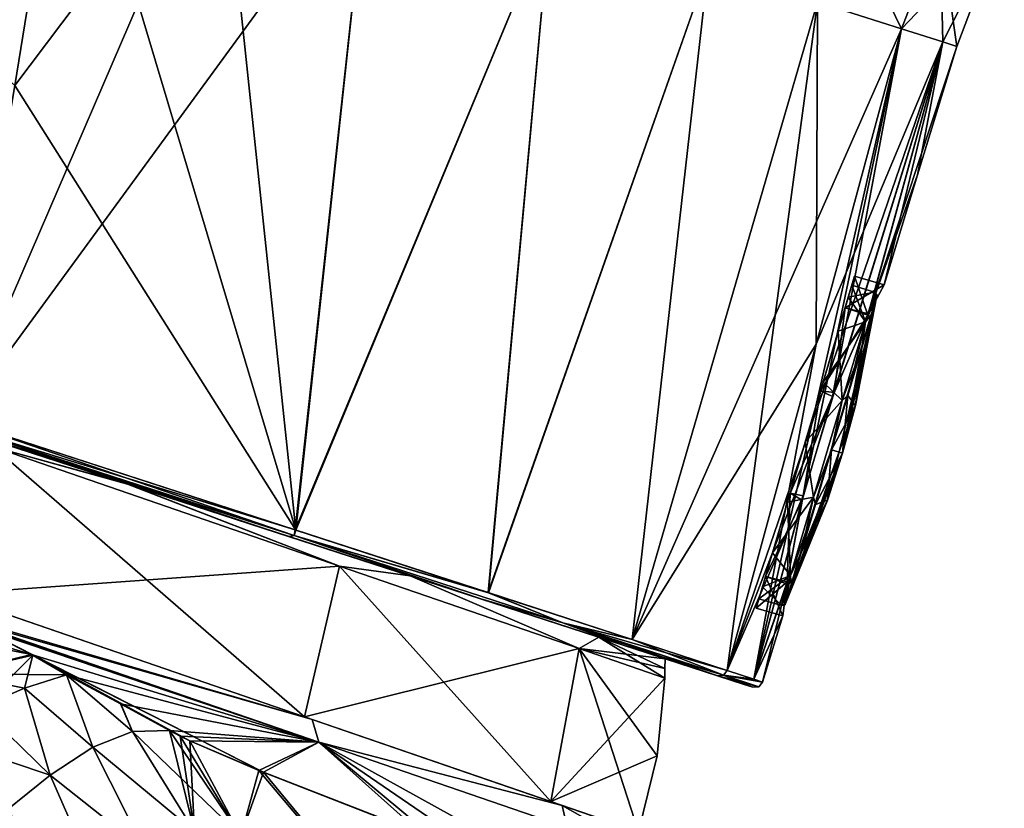
# Model space of a CAD drawing. Units: millimetres. Extents: x -26 to 133, y -1 to 140.
# Drawn here: x 44 to 69, y 100 to 120 of the extents above; entities that cross this region are included whole.
import ezdxf

# ---------------------------------------------------------------- set-up
doc = ezdxf.new("R2010")
doc.units = ezdxf.units.MM
doc.header["$LTSCALE"] = 65.185185
for name, color, linetype in [('100', 7, 'CONTINUOUS'), ('101', 7, 'CONTINUOUS'), ('102', 7, 'CONTINUOUS'), ('105', 7, 'CONTINUOUS'), ('11', 7, 'CONTINUOUS'), ('114', 7, 'CONTINUOUS'), ('12', 7, 'CONTINUOUS'), ('122', 7, 'CONTINUOUS'), ('127', 7, 'CONTINUOUS'), ('13', 7, 'CONTINUOUS'), ('14', 7, 'CONTINUOUS'), ('177', 7, 'CONTINUOUS'), ('178', 7, 'CONTINUOUS'), ('180', 7, 'CONTINUOUS'), ('181', 7, 'CONTINUOUS'), ('21', 7, 'CONTINUOUS'), ('22', 7, 'CONTINUOUS'), ('23', 7, 'CONTINUOUS'), ('25', 7, 'CONTINUOUS'), ('26', 7, 'CONTINUOUS'), ('40', 7, 'CONTINUOUS'), ('42', 7, 'CONTINUOUS'), ('43', 7, 'CONTINUOUS'), ('50', 7, 'CONTINUOUS'), ('51', 7, 'CONTINUOUS'), ('52', 7, 'CONTINUOUS'), ('53', 7, 'CONTINUOUS'), ('54', 7, 'CONTINUOUS'), ('77', 7, 'CONTINUOUS'), ('78', 7, 'CONTINUOUS'), ('79', 7, 'CONTINUOUS'), ('80', 7, 'CONTINUOUS'), ('81', 7, 'CONTINUOUS'), ('82', 7, 'CONTINUOUS'), ('83', 7, 'CONTINUOUS'), ('84', 7, 'CONTINUOUS'), ('85', 7, 'CONTINUOUS'), ('86', 7, 'CONTINUOUS'), ('87', 7, 'CONTINUOUS'), ('88', 7, 'CONTINUOUS'), ('89', 7, 'CONTINUOUS'), ('9', 7, 'CONTINUOUS'), ('99', 7, 'CONTINUOUS')]:
    doc.layers.add(name, color=color, linetype=linetype)

msp = doc.modelspace()

# ---------------------------------------------------------------- linework, layer by layer
at = {"layer": '100', "linetype": 'Continuous'}
for points in [[(42.068, 105.252, -24.129), (51.448, 102.022, -19.352), (41.975, 104.783, -24.395), (42.068, 105.252, -24.129)], [(41.975, 104.783, -24.395), (51.448, 102.022, -19.352), (42.279, 104.651, -24.332), (41.975, 104.783, -24.395)], [(42.279, 104.651, -24.332), (51.448, 102.022, -19.352), (51.625, 101.433, -19.433), (42.279, 104.651, -24.332)], [(51.448, 102.022, -19.352), (57.943, 99.786, -10.738), (51.625, 101.433, -19.433), (51.448, 102.022, -19.352)], [(51.625, 101.433, -19.433), (57.943, 99.786, -10.738), (58.073, 99.212, -10.761), (51.625, 101.433, -19.433)], [(57.943, 99.786, -10.738), (60.26, 98.988), (58.073, 99.212, -10.761), (57.943, 99.786, -10.738)]]:
    msp.add_3dface(points, dxfattribs=at)
at = {"layer": '101', "linetype": 'Continuous'}
for points in [[(42.279, 104.651, -24.332), (51.625, 101.433, -19.433), (42.525, 104.54, -24.281), (42.279, 104.651, -24.332)], [(42.279, 104.651, 24.332), (42.526, 104.539, 24.28), (51.625, 101.433, 19.433), (42.279, 104.651, 24.332)], [(42.525, 104.54, -24.281), (51.625, 101.433, -19.433), (42.772, 104.425, -24.227), (42.525, 104.54, -24.281)], [(42.526, 104.539, 24.28), (42.772, 104.425, 24.227), (51.625, 101.433, 19.433), (42.526, 104.539, 24.28)], [(42.772, 104.425, -24.227), (51.625, 101.433, -19.433), (44.158, 103.711, -23.91), (42.772, 104.425, -24.227)], [(44.193, 103.691, 23.902), (50.181, 100.651, 21.41), (42.772, 104.425, 24.227), (44.193, 103.691, 23.902)], [(42.772, 104.425, 24.227), (50.181, 100.651, 21.41), (51.625, 101.433, 19.433), (42.772, 104.425, 24.227)], [(44.158, 103.711, -23.91), (51.625, 101.433, -19.433), (45.068, 103.182, -23.688), (44.158, 103.711, -23.91)], [(48.269, 101.472, 22.527), (50.181, 100.651, 21.41), (44.193, 103.691, 23.902), (48.269, 101.472, 22.527)], [(46.479, 102.43, 23.234), (48.269, 101.472, 22.527), (44.193, 103.691, 23.902), (46.479, 102.43, 23.234)], [(45.068, 103.182, 23.688), (46.479, 102.43, 23.234), (44.193, 103.691, 23.902), (45.068, 103.182, 23.688)], [(45.068, 103.182, -23.688), (51.625, 101.433, -19.433), (46.471, 102.434, -23.236), (45.068, 103.182, -23.688)], [(46.471, 102.434, -23.236), (51.625, 101.433, -19.433), (47.745, 101.734, -22.764), (46.471, 102.434, -23.236)], [(48.022, 101.59, 22.645), (48.269, 101.472, 22.527), (46.479, 102.43, 23.234), (48.022, 101.59, 22.645)], [(47.745, 101.734, 22.764), (48.022, 101.59, 22.645), (46.479, 102.43, 23.234), (47.745, 101.734, 22.764)], [(47.745, 101.734, -22.764), (51.625, 101.433, -19.433), (48.022, 101.59, -22.645), (47.745, 101.734, -22.764)], [(48.022, 101.59, -22.645), (51.625, 101.433, -19.433), (48.269, 101.472, -22.527), (48.022, 101.59, -22.645)], [(48.269, 101.472, -22.527), (51.625, 101.433, -19.433), (50.065, 100.698, -21.488), (48.269, 101.472, -22.527)], [(50.065, 100.698, -21.488), (51.625, 101.433, -19.433), (54.296, 99.042, -17.862), (50.065, 100.698, -21.488)], [(50.181, 100.651, 21.41), (54.653, 98.914, 17.456), (51.625, 101.433, 19.433), (50.181, 100.651, 21.41)], [(51.625, 101.433, -19.433), (58.073, 99.212, -10.761), (54.296, 99.042, -17.862), (51.625, 101.433, -19.433)], [(55.949, 98.473, 15.787), (58.118, 97.842, 12.006), (51.625, 101.433, 19.433), (55.949, 98.473, 15.787)], [(51.625, 101.433, 19.433), (58.118, 97.842, 12.006), (58.073, 99.212, 10.761), (51.625, 101.433, 19.433)], [(54.653, 98.914, 17.456), (55.949, 98.473, 15.787), (51.625, 101.433, 19.433), (54.653, 98.914, 17.456)]]:
    msp.add_3dface(points, dxfattribs=at)
at = {"layer": '102', "linetype": 'Continuous'}
for points in [[(51.448, 102.022, 19.352), (42.068, 105.252, 24.129), (42.279, 104.651, 24.332), (51.448, 102.022, 19.352)], [(51.448, 102.022, 19.352), (42.279, 104.651, 24.332), (51.625, 101.433, 19.433), (51.448, 102.022, 19.352)], [(57.943, 99.786, 10.738), (51.448, 102.022, 19.352), (51.625, 101.433, 19.433), (57.943, 99.786, 10.738)], [(57.943, 99.786, 10.738), (51.625, 101.433, 19.433), (58.073, 99.212, 10.761), (57.943, 99.786, 10.738)], [(60.26, 98.988), (57.943, 99.786, 10.738), (60.371, 98.421), (60.26, 98.988)], [(60.371, 98.421), (57.943, 99.786, 10.738), (58.073, 99.212, 10.761), (60.371, 98.421)]]:
    msp.add_3dface(points, dxfattribs=at)
at = {"layer": '105', "linetype": 'Continuous'}
for points in [[(50.181, 100.651, 21.41), (48.269, 101.472, 22.527), (49.592, 98.999, 22.415), (50.181, 100.651, 21.41)], [(53.959, 96.082, 20.322), (50.181, 100.651, 21.41), (49.592, 98.999, 22.415), (53.959, 96.082, 20.322)], [(54.653, 98.914, 17.456), (50.181, 100.651, 21.41), (53.959, 96.082, 20.322), (54.653, 98.914, 17.456)]]:
    msp.add_3dface(points, dxfattribs=at)
at = {"layer": '11', "linetype": 'Continuous'}
for points in [[(45.077, 126.845, 22.821), (43.722, 118.503, 24.798), (51.022, 106.947, 22.378), (45.077, 126.845, 22.821)], [(49.058, 125.584, 22.261), (45.077, 126.845, 22.821), (51.022, 106.947, 22.378), (49.058, 125.584, 22.261)], [(52.901, 124.366, 21.047), (49.058, 125.584, 22.261), (51.022, 106.947, 22.378), (52.901, 124.366, 21.047)], [(57.631, 122.868, 18.473), (52.901, 124.366, 21.047), (51.022, 106.947, 22.378), (57.631, 122.868, 18.473)], [(56.032, 105.319, 18.24), (57.631, 122.868, 18.473), (51.022, 106.947, 22.378), (56.032, 105.319, 18.24)], [(61.736, 121.567, 14.915), (57.631, 122.868, 18.473), (56.032, 105.319, 18.24), (61.736, 121.567, 14.915)], [(59.762, 104.104, 13.111), (61.736, 121.567, 14.915), (56.032, 105.319, 18.24), (59.762, 104.104, 13.111)], [(64.58, 120.666, 11.263), (61.736, 121.567, 14.915), (59.762, 104.104, 13.111), (64.58, 120.666, 11.263)], [(62.231, 103.296, 6.992), (64.58, 120.666, 11.263), (59.762, 104.104, 13.111), (62.231, 103.296, 6.992)], [(64.538, 111.778, 7.175), (64.58, 120.666, 11.263), (62.231, 103.296, 6.992), (64.538, 111.778, 7.175)], [(66.762, 119.975, 7.133), (64.58, 120.666, 11.263), (64.538, 111.778, 7.175), (66.762, 119.975, 7.133)], [(43.722, 118.503, 24.798), (42.251, 109.795, 25.743), (51.022, 106.947, 22.378), (43.722, 118.503, 24.798)]]:
    msp.add_3dface(points, dxfattribs=at)
at = {"layer": '114', "linetype": 'Continuous'}
for points in [[(48.269, 101.472, -22.527), (50.065, 100.698, -21.488), (49.592, 98.999, -22.415), (48.269, 101.472, -22.527)], [(50.065, 100.698, -21.488), (53.962, 96.079, -20.321), (49.592, 98.999, -22.415), (50.065, 100.698, -21.488)], [(50.065, 100.698, -21.488), (54.296, 99.042, -17.862), (53.962, 96.079, -20.321), (50.065, 100.698, -21.488)]]:
    msp.add_3dface(points, dxfattribs=at)
at = {"layer": '12', "linetype": 'Continuous'}
for points in [[(66.762, 119.975, 7.133), (64.538, 111.778, 7.175), (62.918, 103.07, 3.519), (66.762, 119.975, 7.133)], [(64.181, 107.719, 4.252), (66.762, 119.975, 7.133), (62.918, 103.07, 3.519), (64.181, 107.719, 4.252)], [(64.97, 110.416, 4.297), (66.762, 119.975, 7.133), (64.181, 107.719, 4.252), (64.97, 110.416, 4.297)], [(67.836, 119.634, 3.645), (66.762, 119.975, 7.133), (64.97, 110.416, 4.297), (67.836, 119.634, 3.645)], [(65.882, 112.529, 2.671), (67.836, 119.634, 3.645), (64.97, 110.416, 4.297), (65.882, 112.529, 2.671)], [(66.304, 113.32), (67.836, 119.634, 3.645), (65.882, 112.529, 2.671), (66.304, 113.32)], [(67.177, 116.175), (67.836, 119.634, 3.645), (66.304, 113.32), (67.177, 116.175)], [(68.199, 119.519), (67.836, 119.634, 3.645), (67.177, 116.175), (68.199, 119.519)], [(64.538, 111.778, 7.175), (62.231, 103.296, 6.992), (62.918, 103.07, 3.519), (64.538, 111.778, 7.175)], [(63.782, 105.55, 2.609), (64.181, 107.719, 4.252), (62.918, 103.07, 3.519), (63.782, 105.55, 2.609)], [(63.147, 102.994), (63.782, 105.55, 2.609), (62.918, 103.07, 3.519), (63.147, 102.994)], [(63.672, 104.713), (63.782, 105.55, 2.609), (63.147, 102.994), (63.672, 104.713)]]:
    msp.add_3dface(points, dxfattribs=at)
at = {"layer": '122', "linetype": 'Continuous'}
for points in [[(44.193, 103.691, 23.902), (42.772, 104.425, 24.227), (42.104, 103.213, 24.361), (44.193, 103.691, 23.902)], [(44.193, 103.691, 23.902), (42.104, 103.213, 24.361), (42.821, 102.347, 24.255), (44.193, 103.691, 23.902)], [(44.193, 103.691, 23.902), (42.821, 102.347, 24.255), (43.976, 102.836, 23.995), (44.193, 103.691, 23.902)], [(45.068, 103.182, 23.688), (44.193, 103.691, 23.902), (43.976, 102.836, 23.995), (45.068, 103.182, 23.688)]]:
    msp.add_3dface(points, dxfattribs=at)
at = {"layer": '127', "linetype": 'Continuous'}
for points in [[(42.772, 104.425, -24.227), (44.158, 103.711, -23.91), (42.027, 104.357, -24.373), (42.772, 104.425, -24.227)], [(44.158, 103.711, -23.91), (41.27, 104.277, -24.503), (42.027, 104.357, -24.373), (44.158, 103.711, -23.91)], [(44.158, 103.711, -23.91), (42.104, 103.213, -24.361), (41.27, 104.277, -24.503), (44.158, 103.711, -23.91)], [(44.158, 103.711, -23.91), (45.068, 103.182, -23.688), (42.104, 103.213, -24.361), (44.158, 103.711, -23.91)], [(42.104, 103.213, -24.361), (45.068, 103.182, -23.688), (43.976, 102.836, -23.995), (42.104, 103.213, -24.361)], [(42.821, 102.347, -24.255), (42.104, 103.213, -24.361), (43.976, 102.836, -23.995), (42.821, 102.347, -24.255)]]:
    msp.add_3dface(points, dxfattribs=at)
at = {"layer": '13', "linetype": 'Continuous'}
msp.add_3dface([(64.58, 120.666, 11.263), (66.762, 119.975, 7.133), (67.76, 122.572, 7.161), (64.58, 120.666, 11.263)], dxfattribs=at)
at = {"layer": '14', "linetype": 'Continuous'}
for points in [[(66.762, 119.975, 7.133), (67.836, 119.634, 3.645), (69.43, 122.776), (66.762, 119.975, 7.133)], [(67.76, 122.572, 7.161), (66.762, 119.975, 7.133), (69.43, 122.776), (67.76, 122.572, 7.161)], [(67.836, 119.634, 3.645), (68.199, 119.519), (69.43, 122.776), (67.836, 119.634, 3.645)]]:
    msp.add_3dface(points, dxfattribs=at)
at = {"layer": '177', "linetype": 'Continuous'}
for points in [[(45.068, 103.182, 23.688), (43.976, 102.836, 23.995), (45.747, 101.305, 23.581), (45.068, 103.182, 23.688)], [(46.479, 102.43, 23.234), (45.068, 103.182, 23.688), (46.779, 101.71, 23.191), (46.479, 102.43, 23.234)], [(46.779, 101.71, 23.191), (45.068, 103.182, 23.688), (45.747, 101.305, 23.581), (46.779, 101.71, 23.191)], [(43.976, 102.836, 23.995), (42.821, 102.347, 24.255), (44.645, 100.58, 23.925), (43.976, 102.836, 23.995)], [(45.747, 101.305, 23.581), (43.976, 102.836, 23.995), (44.645, 100.58, 23.925), (45.747, 101.305, 23.581)], [(42.821, 102.347, 24.255), (41.411, 101.659, 24.498), (44.645, 100.58, 23.925), (42.821, 102.347, 24.255)], [(47.745, 101.734, 22.764), (46.479, 102.43, 23.234), (46.779, 101.71, 23.191), (47.745, 101.734, 22.764)], [(44.645, 100.58, 23.925), (41.411, 101.659, 24.498), (43.48, 99.642, 24.21), (44.645, 100.58, 23.925)]]:
    msp.add_3dface(points, dxfattribs=at)
at = {"layer": '178', "linetype": 'Continuous'}
for points in [[(46.779, 101.71, 23.191), (45.747, 101.305, 23.581), (48.389, 99.11, 22.964), (46.779, 101.71, 23.191)], [(49.592, 98.999, 22.415), (47.745, 101.734, 22.764), (46.779, 101.71, 23.191), (49.592, 98.999, 22.415)], [(49.592, 98.999, 22.415), (46.779, 101.71, 23.191), (48.389, 99.11, 22.964), (49.592, 98.999, 22.415)], [(48.022, 101.59, 22.645), (47.745, 101.734, 22.764), (49.592, 98.999, 22.415), (48.022, 101.59, 22.645)], [(48.269, 101.472, 22.527), (48.022, 101.59, 22.645), (49.592, 98.999, 22.415), (48.269, 101.472, 22.527)], [(45.747, 101.305, 23.581), (44.645, 100.58, 23.925), (47.097, 98.626, 23.462), (45.747, 101.305, 23.581)], [(48.389, 99.11, 22.964), (45.747, 101.305, 23.581), (47.097, 98.626, 23.462), (48.389, 99.11, 22.964)], [(44.645, 100.58, 23.925), (43.48, 99.642, 24.21), (45.898, 97.706, 23.865), (44.645, 100.58, 23.925)], [(47.097, 98.626, 23.462), (44.645, 100.58, 23.925), (45.898, 97.706, 23.865), (47.097, 98.626, 23.462)]]:
    msp.add_3dface(points, dxfattribs=at)
at = {"layer": '180', "linetype": 'Continuous'}
for points in [[(43.976, 102.836, -23.995), (45.068, 103.182, -23.688), (45.747, 101.305, -23.581), (43.976, 102.836, -23.995)], [(45.068, 103.182, -23.688), (46.471, 102.434, -23.236), (46.779, 101.71, -23.191), (45.068, 103.182, -23.688)], [(45.747, 101.305, -23.581), (45.068, 103.182, -23.688), (46.779, 101.71, -23.191), (45.747, 101.305, -23.581)], [(42.821, 102.347, -24.255), (43.976, 102.836, -23.995), (44.645, 100.58, -23.925), (42.821, 102.347, -24.255)], [(44.645, 100.58, -23.925), (43.976, 102.836, -23.995), (45.747, 101.305, -23.581), (44.645, 100.58, -23.925)], [(43.48, 99.642, -24.21), (42.821, 102.347, -24.255), (44.645, 100.58, -23.925), (43.48, 99.642, -24.21)], [(46.471, 102.434, -23.236), (47.745, 101.734, -22.764), (46.779, 101.71, -23.191), (46.471, 102.434, -23.236)]]:
    msp.add_3dface(points, dxfattribs=at)
at = {"layer": '181', "linetype": 'Continuous'}
for points in [[(45.747, 101.305, -23.581), (46.779, 101.71, -23.191), (48.389, 99.11, -22.964), (45.747, 101.305, -23.581)], [(46.779, 101.71, -23.191), (47.745, 101.734, -22.764), (48.389, 99.11, -22.964), (46.779, 101.71, -23.191)], [(47.745, 101.734, -22.764), (48.022, 101.59, -22.645), (48.389, 99.11, -22.964), (47.745, 101.734, -22.764)], [(48.022, 101.59, -22.645), (48.269, 101.472, -22.527), (48.389, 99.11, -22.964), (48.022, 101.59, -22.645)], [(44.645, 100.58, -23.925), (45.747, 101.305, -23.581), (47.097, 98.626, -23.462), (44.645, 100.58, -23.925)], [(47.097, 98.626, -23.462), (45.747, 101.305, -23.581), (48.389, 99.11, -22.964), (47.097, 98.626, -23.462)], [(48.269, 101.472, -22.527), (49.592, 98.999, -22.415), (48.389, 99.11, -22.964), (48.269, 101.472, -22.527)], [(43.48, 99.642, -24.21), (44.645, 100.58, -23.925), (45.898, 97.706, -23.865), (43.48, 99.642, -24.21)], [(45.898, 97.706, -23.865), (44.645, 100.58, -23.925), (47.097, 98.626, -23.462), (45.898, 97.706, -23.865)]]:
    msp.add_3dface(points, dxfattribs=at)
at = {"layer": '21', "linetype": 'Continuous'}
for points in [[(45.077, 126.845, -22.821), (49.058, 125.584, -22.261), (43.722, 118.503, -24.798), (45.077, 126.845, -22.821)], [(49.058, 125.584, -22.261), (52.901, 124.366, -21.047), (42.251, 109.795, -25.743), (49.058, 125.584, -22.261)], [(43.722, 118.503, -24.798), (49.058, 125.584, -22.261), (42.251, 109.795, -25.743), (43.722, 118.503, -24.798)], [(42.251, 109.795, -25.743), (52.901, 124.366, -21.047), (51.006, 106.953, -22.388), (42.251, 109.795, -25.743)], [(52.901, 124.366, -21.047), (57.631, 122.868, -18.473), (51.006, 106.953, -22.388), (52.901, 124.366, -21.047)], [(51.006, 106.953, -22.388), (57.631, 122.868, -18.473), (56.024, 105.322, -18.249), (51.006, 106.953, -22.388)], [(57.631, 122.868, -18.473), (61.736, 121.567, -14.915), (56.024, 105.322, -18.249), (57.631, 122.868, -18.473)], [(56.024, 105.322, -18.249), (61.736, 121.567, -14.915), (59.76, 104.105, -13.113), (56.024, 105.322, -18.249)], [(61.736, 121.567, -14.915), (64.58, 120.666, -11.263), (59.76, 104.105, -13.113), (61.736, 121.567, -14.915)], [(64.58, 120.666, -11.263), (66.762, 119.975, -7.133), (59.76, 104.105, -13.113), (64.58, 120.666, -11.263)], [(66.762, 119.975, -7.133), (64.538, 111.778, -7.175), (59.76, 104.105, -13.113), (66.762, 119.975, -7.133)], [(64.538, 111.778, -7.175), (62.231, 103.296, -6.992), (59.76, 104.105, -13.113), (64.538, 111.778, -7.175)]]:
    msp.add_3dface(points, dxfattribs=at)
at = {"layer": '22', "linetype": 'Continuous'}
for points in [[(64.538, 111.778, -7.175), (66.762, 119.975, -7.133), (67.836, 119.634, -3.645), (64.538, 111.778, -7.175)], [(62.231, 103.296, -6.992), (64.538, 111.778, -7.175), (67.836, 119.634, -3.645), (62.231, 103.296, -6.992)], [(65.01, 110.525, -4.259), (62.231, 103.296, -6.992), (67.836, 119.634, -3.645), (65.01, 110.525, -4.259)], [(65.9, 112.564, -2.618), (65.01, 110.525, -4.259), (67.836, 119.634, -3.645), (65.9, 112.564, -2.618)], [(68.199, 119.519), (65.9, 112.564, -2.618), (67.836, 119.634, -3.645), (68.199, 119.519)], [(68.199, 119.519), (67.177, 116.175), (65.9, 112.564, -2.618), (68.199, 119.519)], [(67.177, 116.175), (66.304, 113.32), (65.9, 112.564, -2.618), (67.177, 116.175)], [(64.208, 107.837, -4.292), (62.231, 103.296, -6.992), (65.01, 110.525, -4.259), (64.208, 107.837, -4.292)], [(62.231, 103.296, -6.992), (64.208, 107.837, -4.292), (62.918, 103.07, -3.519), (62.231, 103.296, -6.992)], [(64.208, 107.837, -4.292), (63.789, 105.597, -2.674), (62.918, 103.07, -3.519), (64.208, 107.837, -4.292)], [(63.789, 105.597, -2.674), (63.672, 104.713), (62.918, 103.07, -3.519), (63.789, 105.597, -2.674)], [(63.672, 104.713), (63.147, 102.994), (62.918, 103.07, -3.519), (63.672, 104.713)]]:
    msp.add_3dface(points, dxfattribs=at)
at = {"layer": '23', "linetype": 'Continuous'}
msp.add_3dface([(45.077, 126.845, -22.821), (43.722, 118.503, -24.798), (39.927, 121.902, -24.61), (45.077, 126.845, -22.821)], dxfattribs=at)
at = {"layer": '25', "linetype": 'Continuous'}
for points in [[(67.836, 119.634, -3.645), (66.762, 119.975, -7.133), (67.76, 122.572, -7.161), (67.836, 119.634, -3.645)], [(69.43, 122.776), (68.199, 119.519), (67.76, 122.572, -7.161), (69.43, 122.776)], [(68.199, 119.519), (67.836, 119.634, -3.645), (67.76, 122.572, -7.161), (68.199, 119.519)]]:
    msp.add_3dface(points, dxfattribs=at)
at = {"layer": '26', "linetype": 'Continuous'}
for points in [[(66.762, 119.975, -7.133), (64.58, 120.666, -11.263), (64.169, 125.307, -13.959), (66.762, 119.975, -7.133)], [(67.76, 122.572, -7.161), (66.762, 119.975, -7.133), (64.169, 125.307, -13.959), (67.76, 122.572, -7.161)]]:
    msp.add_3dface(points, dxfattribs=at)
at = {"layer": '40', "linetype": 'Continuous'}
for points in [[(46.639, 108.144, -21.934), (38.012, 110.947, -23.717), (50.841, 106.779, -22.216), (46.639, 108.144, -21.934)], [(50.841, 106.779, -22.216), (38.012, 110.947, -23.717), (38.012, 110.947, -24.8), (50.841, 106.779, -22.216)], [(38.012, 110.947, 23.717), (46.651, 108.14, 21.929), (50.858, 106.773, 22.206), (38.012, 110.947, 23.717)], [(42.154, 109.601, 25.546), (38.012, 110.947, 23.717), (50.858, 106.773, 22.206), (42.154, 109.601, 25.546)], [(42.154, 109.601, -25.546), (50.841, 106.779, -22.216), (38.012, 110.947, -24.8), (42.154, 109.601, -25.546)], [(53.992, 105.755, -16.788), (46.639, 108.144, -21.934), (55.822, 105.16, -18.109), (53.992, 105.755, -16.788)], [(55.822, 105.16, -18.109), (46.639, 108.144, -21.934), (50.841, 106.779, -22.216), (55.822, 105.16, -18.109)], [(46.651, 108.14, 21.929), (53.994, 105.754, 16.785), (55.83, 105.158, 18.1), (46.651, 108.14, 21.929)], [(50.858, 106.773, 22.206), (46.651, 108.14, 21.929), (55.83, 105.158, 18.1), (50.858, 106.773, 22.206)], [(58.895, 104.162, -9.084), (53.992, 105.755, -16.788), (59.53, 103.955, -13.012), (58.895, 104.162, -9.084)], [(59.53, 103.955, -13.012), (53.992, 105.755, -16.788), (55.822, 105.16, -18.109), (59.53, 103.955, -13.012)], [(53.994, 105.754, 16.785), (58.895, 104.162, 9.082), (59.532, 103.955, 13.01), (53.994, 105.754, 16.785)], [(55.83, 105.158, 18.1), (53.994, 105.754, 16.785), (59.532, 103.955, 13.01), (55.83, 105.158, 18.1)], [(60.615, 103.603), (58.895, 104.162, -9.084), (62.894, 102.862), (60.615, 103.603)], [(62.894, 102.862), (58.895, 104.162, -9.084), (62.667, 102.936, -3.493), (62.894, 102.862)], [(62.667, 102.936, -3.493), (58.895, 104.162, -9.084), (61.984, 103.158, -6.938), (62.667, 102.936, -3.493)], [(61.984, 103.158, -6.938), (58.895, 104.162, -9.084), (59.53, 103.955, -13.012), (61.984, 103.158, -6.938)], [(58.895, 104.162, 9.082), (60.615, 103.603), (61.984, 103.158, 6.938), (58.895, 104.162, 9.082)], [(59.532, 103.955, 13.01), (58.895, 104.162, 9.082), (61.984, 103.158, 6.938), (59.532, 103.955, 13.01)], [(61.984, 103.158, 6.938), (60.615, 103.603), (62.667, 102.936, 3.493), (61.984, 103.158, 6.938)], [(62.667, 102.936, 3.493), (60.615, 103.603), (62.894, 102.862), (62.667, 102.936, 3.493)]]:
    msp.add_3dface(points, dxfattribs=at)
at = {"layer": '42', "linetype": 'Continuous'}
for points in [[(61.984, 103.158, 6.938), (63.048, 102.875, 0), (62.135, 103.173, 6.977), (61.984, 103.158, 6.938)], [(61.984, 103.158, 6.938), (62.667, 102.936, 3.493), (62.894, 102.862), (61.984, 103.158, 6.938)], [(61.984, 103.158, 6.938), (62.894, 102.862), (63.048, 102.875, 0), (61.984, 103.158, 6.938)], [(62.918, 103.07, 3.519), (62.231, 103.296, 6.992), (62.135, 103.173, 6.977), (62.918, 103.07, 3.519)], [(63.147, 102.994), (62.918, 103.07, 3.519), (62.135, 103.173, 6.977), (63.147, 102.994)], [(63.048, 102.875, 0), (63.147, 102.994), (62.135, 103.173, 6.977), (63.048, 102.875, 0)]]:
    msp.add_3dface(points, dxfattribs=at)
at = {"layer": '43', "linetype": 'Continuous'}
for points in [[(50.98, 106.801, 22.314), (42.251, 109.795, 25.743), (42.197, 109.655, 25.692), (50.98, 106.801, 22.314)], [(51.022, 106.947, 22.378), (42.251, 109.795, 25.743), (50.98, 106.801, 22.314), (51.022, 106.947, 22.378)], [(42.154, 109.601, 25.546), (50.858, 106.773, 22.206), (42.197, 109.655, 25.692), (42.154, 109.601, 25.546)], [(50.858, 106.773, 22.206), (50.98, 106.801, 22.314), (42.197, 109.655, 25.692), (50.858, 106.773, 22.206)], [(56.032, 105.319, 18.24), (51.022, 106.947, 22.378), (50.98, 106.801, 22.314), (56.032, 105.319, 18.24)], [(50.858, 106.773, 22.206), (55.83, 105.158, 18.1), (50.98, 106.801, 22.314), (50.858, 106.773, 22.206)], [(57.958, 104.534, 15.771), (56.032, 105.319, 18.24), (50.98, 106.801, 22.314), (57.958, 104.534, 15.771)], [(55.83, 105.158, 18.1), (57.958, 104.534, 15.771), (50.98, 106.801, 22.314), (55.83, 105.158, 18.1)], [(55.83, 105.158, 18.1), (59.532, 103.955, 13.01), (57.958, 104.534, 15.771), (55.83, 105.158, 18.1)], [(59.762, 104.104, 13.111), (56.032, 105.319, 18.24), (57.958, 104.534, 15.771), (59.762, 104.104, 13.111)], [(62.135, 103.173, 6.977), (59.762, 104.104, 13.111), (57.958, 104.534, 15.771), (62.135, 103.173, 6.977)], [(59.532, 103.955, 13.01), (61.984, 103.158, 6.938), (57.958, 104.534, 15.771), (59.532, 103.955, 13.01)], [(61.984, 103.158, 6.938), (62.135, 103.173, 6.977), (57.958, 104.534, 15.771), (61.984, 103.158, 6.938)], [(62.231, 103.296, 6.992), (59.762, 104.104, 13.111), (62.135, 103.173, 6.977), (62.231, 103.296, 6.992)]]:
    msp.add_3dface(points, dxfattribs=at)
at = {"layer": '50', "linetype": 'Continuous'}
for points in [[(42.251, 109.795, -25.743), (51.006, 106.953, -22.388), (42.197, 109.655, -25.692), (42.251, 109.795, -25.743)], [(42.154, 109.601, -25.546), (42.197, 109.655, -25.692), (50.98, 106.801, -22.314), (42.154, 109.601, -25.546)], [(50.841, 106.779, -22.216), (42.154, 109.601, -25.546), (50.98, 106.801, -22.314), (50.841, 106.779, -22.216)], [(42.197, 109.655, -25.692), (51.006, 106.953, -22.388), (50.98, 106.801, -22.314), (42.197, 109.655, -25.692)], [(51.006, 106.953, -22.388), (56.024, 105.322, -18.249), (50.98, 106.801, -22.314), (51.006, 106.953, -22.388)], [(55.822, 105.16, -18.109), (50.841, 106.779, -22.216), (50.98, 106.801, -22.314), (55.822, 105.16, -18.109)], [(50.98, 106.801, -22.314), (56.024, 105.322, -18.249), (57.958, 104.534, -15.771), (50.98, 106.801, -22.314)], [(55.822, 105.16, -18.109), (50.98, 106.801, -22.314), (57.958, 104.534, -15.771), (55.822, 105.16, -18.109)], [(59.53, 103.955, -13.012), (55.822, 105.16, -18.109), (57.958, 104.534, -15.771), (59.53, 103.955, -13.012)], [(56.024, 105.322, -18.249), (59.76, 104.105, -13.113), (57.958, 104.534, -15.771), (56.024, 105.322, -18.249)], [(59.76, 104.105, -13.113), (62.231, 103.296, -6.992), (57.958, 104.534, -15.771), (59.76, 104.105, -13.113)], [(57.958, 104.534, -15.771), (62.231, 103.296, -6.992), (62.135, 103.173, -6.977), (57.958, 104.534, -15.771)], [(59.53, 103.955, -13.012), (57.958, 104.534, -15.771), (62.135, 103.173, -6.977), (59.53, 103.955, -13.012)], [(61.984, 103.158, -6.938), (59.53, 103.955, -13.012), (62.135, 103.173, -6.977), (61.984, 103.158, -6.938)]]:
    msp.add_3dface(points, dxfattribs=at)
at = {"layer": '51', "linetype": 'Continuous'}
for points in [[(62.894, 102.862), (61.984, 103.158, -6.938), (62.135, 103.173, -6.977), (62.894, 102.862)], [(62.894, 102.862), (62.667, 102.936, -3.493), (61.984, 103.158, -6.938), (62.894, 102.862)], [(62.231, 103.296, -6.992), (62.918, 103.07, -3.519), (62.135, 103.173, -6.977), (62.231, 103.296, -6.992)], [(62.918, 103.07, -3.519), (63.147, 102.994), (62.135, 103.173, -6.977), (62.918, 103.07, -3.519)], [(63.147, 102.994), (63.048, 102.875, 0), (62.135, 103.173, -6.977), (63.147, 102.994)], [(63.048, 102.875, 0), (62.894, 102.862), (62.135, 103.173, -6.977), (63.048, 102.875, 0)]]:
    msp.add_3dface(points, dxfattribs=at)
at = {"layer": '52', "linetype": 'Continuous'}
for points in [[(65.537, 113.547), (65.882, 112.529, 2.671), (65.293, 112.723, 2.644), (65.537, 113.547)], [(66.304, 113.32), (65.882, 112.529, 2.671), (65.537, 113.547), (66.304, 113.32)], [(65.293, 112.723, 2.644), (65.882, 112.529, 2.671), (64.653, 110.565, 4.28), (65.293, 112.723, 2.644)], [(65.882, 112.529, 2.671), (64.97, 110.416, 4.297), (64.653, 110.565, 4.28), (65.882, 112.529, 2.671)], [(64.653, 110.565, 4.28), (64.97, 110.416, 4.297), (63.864, 107.901, 4.28), (64.653, 110.565, 4.28)], [(64.97, 110.416, 4.297), (64.181, 107.719, 4.252), (63.864, 107.901, 4.28), (64.97, 110.416, 4.297)], [(63.864, 107.901, 4.28), (64.181, 107.719, 4.252), (63.225, 105.742, 2.644), (63.864, 107.901, 4.28)], [(64.181, 107.719, 4.252), (63.782, 105.55, 2.609), (63.225, 105.742, 2.644), (64.181, 107.719, 4.252)], [(63.225, 105.742, 2.644), (63.672, 104.713), (62.981, 104.918), (63.225, 105.742, 2.644)], [(63.782, 105.55, 2.609), (63.672, 104.713), (63.225, 105.742, 2.644), (63.782, 105.55, 2.609)]]:
    msp.add_3dface(points, dxfattribs=at)
at = {"layer": '53', "linetype": 'Continuous'}
for points in [[(65.537, 113.547), (65.293, 112.723, 2.644), (65.374, 112.998, 1.624), (65.537, 113.547)], [(65.293, 112.723, -2.644), (65.537, 113.547), (65.374, 112.998, -1.624), (65.293, 112.723, -2.644)], [(65.466, 113.308), (65.537, 113.547), (65.374, 112.998, 1.624), (65.466, 113.308)], [(65.537, 113.547), (65.466, 113.308), (65.374, 112.998, -1.624), (65.537, 113.547)], [(65.374, 112.998, 1.624), (65.293, 112.723, 2.644), (65.112, 112.113, 3.005), (65.374, 112.998, 1.624)], [(65.112, 112.113, -3.005), (65.293, 112.723, -2.644), (65.374, 112.998, -1.624), (65.112, 112.113, -3.005)], [(65.293, 112.723, 2.644), (64.653, 110.565, 4.28), (65.112, 112.113, 3.005), (65.293, 112.723, 2.644)], [(64.653, 110.565, -4.28), (65.293, 112.723, -2.644), (64.72, 110.79, -3.927), (64.653, 110.565, -4.28)], [(64.72, 110.79, -3.927), (65.293, 112.723, -2.644), (65.112, 112.113, -3.005), (64.72, 110.79, -3.927)], [(65.112, 112.113, 3.005), (64.653, 110.565, 4.28), (64.72, 110.79, 3.927), (65.112, 112.113, 3.005)], [(64.72, 110.79, 3.927), (64.653, 110.565, 4.28), (64.259, 109.233, 4.25), (64.72, 110.79, 3.927)], [(64.259, 109.233, -4.25), (64.653, 110.565, -4.28), (64.72, 110.79, -3.927), (64.259, 109.233, -4.25)], [(64.653, 110.565, 4.28), (63.864, 107.901, 4.28), (64.259, 109.233, 4.25), (64.653, 110.565, 4.28)], [(63.864, 107.901, -4.28), (64.653, 110.565, -4.28), (64.259, 109.233, -4.25), (63.864, 107.901, -4.28)], [(64.259, 109.233, 4.25), (63.864, 107.901, 4.28), (63.797, 107.675, 3.927), (64.259, 109.233, 4.25)], [(63.797, 107.675, -3.927), (63.864, 107.901, -4.28), (64.259, 109.233, -4.25), (63.797, 107.675, -3.927)], [(63.864, 107.901, 4.28), (63.225, 105.742, 2.644), (63.797, 107.675, 3.927), (63.864, 107.901, 4.28)], [(63.225, 105.742, -2.644), (63.864, 107.901, -4.28), (63.405, 106.352, -3.005), (63.225, 105.742, -2.644)], [(63.405, 106.352, -3.005), (63.864, 107.901, -4.28), (63.797, 107.675, -3.927), (63.405, 106.352, -3.005)], [(63.797, 107.675, 3.927), (63.225, 105.742, 2.644), (63.405, 106.352, 3.005), (63.797, 107.675, 3.927)], [(63.405, 106.352, 3.005), (63.225, 105.742, 2.644), (63.143, 105.468, 1.624), (63.405, 106.352, 3.005)], [(63.143, 105.468, -1.624), (63.225, 105.742, -2.644), (63.405, 106.352, -3.005), (63.143, 105.468, -1.624)], [(63.225, 105.742, 2.644), (62.981, 104.918), (63.143, 105.468, 1.624), (63.225, 105.742, 2.644)], [(62.981, 104.918), (63.225, 105.742, -2.644), (63.143, 105.468, -1.624), (62.981, 104.918)], [(63.143, 105.468, 1.624), (62.981, 104.918), (63.052, 105.158), (63.143, 105.468, 1.624)], [(63.052, 105.158), (62.981, 104.918), (63.143, 105.468, -1.624), (63.052, 105.158)]]:
    msp.add_3dface(points, dxfattribs=at)
at = {"layer": '54', "linetype": 'Continuous'}
for points in [[(66.304, 113.32), (65.537, 113.547), (65.293, 112.723, -2.644), (66.304, 113.32)], [(65.9, 112.564, -2.618), (66.304, 113.32), (65.293, 112.723, -2.644), (65.9, 112.564, -2.618)], [(65.01, 110.525, -4.259), (65.293, 112.723, -2.644), (64.653, 110.565, -4.28), (65.01, 110.525, -4.259)], [(65.01, 110.525, -4.259), (65.9, 112.564, -2.618), (65.293, 112.723, -2.644), (65.01, 110.525, -4.259)], [(64.208, 107.837, -4.292), (64.653, 110.565, -4.28), (63.864, 107.901, -4.28), (64.208, 107.837, -4.292)], [(64.208, 107.837, -4.292), (65.01, 110.525, -4.259), (64.653, 110.565, -4.28), (64.208, 107.837, -4.292)], [(63.789, 105.597, -2.674), (63.864, 107.901, -4.28), (63.225, 105.742, -2.644), (63.789, 105.597, -2.674)], [(63.789, 105.597, -2.674), (64.208, 107.837, -4.292), (63.864, 107.901, -4.28), (63.789, 105.597, -2.674)], [(62.981, 104.918), (63.789, 105.597, -2.674), (63.225, 105.742, -2.644), (62.981, 104.918)], [(63.672, 104.713), (63.789, 105.597, -2.674), (62.981, 104.918), (63.672, 104.713)]]:
    msp.add_3dface(points, dxfattribs=at)
at = {"layer": '77', "linetype": 'Continuous'}
for points in [[(65.374, 112.998, -1.624), (65.466, 113.308), (65.824, 112.355, -2.498), (65.374, 112.998, -1.624)], [(65.824, 112.355, -2.498), (65.466, 113.308), (66.054, 113.133), (65.824, 112.355, -2.498)], [(65.112, 112.113, -3.005), (65.374, 112.998, -1.624), (65.824, 112.355, -2.498), (65.112, 112.113, -3.005)], [(65.22, 110.318, -4.042), (65.112, 112.113, -3.005), (65.824, 112.355, -2.498), (65.22, 110.318, -4.042)], [(64.72, 110.79, -3.927), (65.112, 112.113, -3.005), (65.22, 110.318, -4.042), (64.72, 110.79, -3.927)], [(64.259, 109.233, -4.25), (64.72, 110.79, -3.927), (65.22, 110.318, -4.042), (64.259, 109.233, -4.25)], [(64.474, 107.799, -4.042), (64.259, 109.233, -4.25), (65.22, 110.318, -4.042), (64.474, 107.799, -4.042)], [(63.797, 107.675, -3.927), (64.259, 109.233, -4.25), (64.474, 107.799, -4.042), (63.797, 107.675, -3.927)], [(63.871, 105.762, -2.498), (63.797, 107.675, -3.927), (64.474, 107.799, -4.042), (63.871, 105.762, -2.498)], [(63.405, 106.352, -3.005), (63.797, 107.675, -3.927), (63.871, 105.762, -2.498), (63.405, 106.352, -3.005)], [(63.143, 105.468, -1.624), (63.405, 106.352, -3.005), (63.871, 105.762, -2.498), (63.143, 105.468, -1.624)], [(63.64, 104.983), (63.143, 105.468, -1.624), (63.871, 105.762, -2.498), (63.64, 104.983)], [(63.052, 105.158), (63.143, 105.468, -1.624), (63.64, 104.983), (63.052, 105.158)]]:
    msp.add_3dface(points, dxfattribs=at)
at = {"layer": '78', "color": 5, "linetype": 'Continuous', "true_color": 0x0303ff}
for points in [[(65.989, 112.566, -1.934), (66.114, 113.033, -0.5), (65.564, 110.188, -0.5), (65.989, 112.566, -1.934)], [(65.726, 111.679, -3.116), (65.989, 112.566, -1.934), (65.226, 108.946, -0.5), (65.726, 111.679, -3.116)], [(65.226, 108.946, -0.5), (65.989, 112.566, -1.934), (65.564, 110.188, -0.5), (65.226, 108.946, -0.5)], [(65.361, 110.447, -3.894), (65.726, 111.679, -3.116), (65.226, 108.946, -0.5), (65.361, 110.447, -3.894)], [(64.942, 109.03, -4.164), (65.361, 110.447, -3.894), (65.226, 108.946, -0.5), (64.942, 109.03, -4.164)], [(64.522, 107.614, -3.894), (64.942, 109.03, -4.164), (64.833, 107.72, -0.5), (64.522, 107.614, -3.894)], [(64.833, 107.72, -0.5), (64.942, 109.03, -4.164), (65.226, 108.946, -0.5), (64.833, 107.72, -0.5)], [(63.745, 105.035, -0.5), (63.894, 105.494, -1.934), (64.833, 107.72, -0.5), (63.745, 105.035, -0.5)], [(63.894, 105.494, -1.934), (64.157, 106.382, -3.116), (64.833, 107.72, -0.5), (63.894, 105.494, -1.934)], [(64.157, 106.382, -3.116), (64.522, 107.614, -3.894), (64.833, 107.72, -0.5), (64.157, 106.382, -3.116)]]:
    msp.add_3dface(points, dxfattribs=at)
at = {"layer": '79', "linetype": 'Continuous'}
for points in [[(64.833, 107.72, 0.5), (63.745, 105.035, 0.5), (66.113, 113.008, 0.5), (64.833, 107.72, 0.5)], [(65.226, 108.946, 0.5), (64.833, 107.72, 0.5), (66.113, 113.008, 0.5), (65.226, 108.946, 0.5)], [(65.564, 110.188, 0.5), (65.226, 108.946, 0.5), (66.113, 113.008, 0.5), (65.564, 110.188, 0.5)]]:
    msp.add_3dface(points, dxfattribs=at)
at = {"layer": '80', "linetype": 'Continuous'}
for points in [[(63.745, 105.035, -0.5), (66.114, 113.033, -0.5), (63.745, 105.035, 0.5), (63.745, 105.035, -0.5)], [(63.745, 105.035, 0.5), (66.114, 113.033, -0.5), (66.113, 113.008, 0.5), (63.745, 105.035, 0.5)], [(66.113, 113.008, 0.5), (66.114, 113.033, -0.5), (66.121, 113.054, -0.25), (66.113, 113.008, 0.5)], [(66.121, 113.054, 0.25), (66.113, 113.008, 0.5), (66.121, 113.054, -0.25), (66.121, 113.054, 0.25)], [(66.123, 113.061), (66.121, 113.054, 0.25), (66.121, 113.054, -0.25), (66.123, 113.061)], [(63.737, 105.006), (63.739, 105.014, -0.25), (63.739, 105.014, 0.25), (63.737, 105.006)], [(63.745, 105.035, -0.5), (63.745, 105.035, 0.5), (63.739, 105.014, 0.25), (63.745, 105.035, -0.5)], [(63.739, 105.014, -0.25), (63.745, 105.035, -0.5), (63.739, 105.014, 0.25), (63.739, 105.014, -0.25)]]:
    msp.add_3dface(points, dxfattribs=at)
at = {"layer": '81', "linetype": 'Continuous'}
for points in [[(66.114, 113.033, -0.5), (63.745, 105.035, -0.5), (65.564, 110.188, -0.5), (66.114, 113.033, -0.5)], [(63.745, 105.035, -0.5), (65.226, 108.946, -0.5), (65.564, 110.188, -0.5), (63.745, 105.035, -0.5)], [(63.745, 105.035, -0.5), (64.833, 107.72, -0.5), (65.226, 108.946, -0.5), (63.745, 105.035, -0.5)]]:
    msp.add_3dface(points, dxfattribs=at)
at = {"layer": '82', "linetype": 'Continuous'}
for points in [[(65.466, 113.308), (65.374, 112.998, 1.624), (66.054, 113.133), (65.466, 113.308)], [(66.054, 113.133), (65.374, 112.998, 1.624), (65.824, 112.355, 2.498), (66.054, 113.133)], [(65.374, 112.998, 1.624), (65.112, 112.113, 3.005), (65.824, 112.355, 2.498), (65.374, 112.998, 1.624)], [(65.112, 112.113, 3.005), (64.72, 110.79, 3.927), (65.824, 112.355, 2.498), (65.112, 112.113, 3.005)], [(65.824, 112.355, 2.498), (64.72, 110.79, 3.927), (65.22, 110.318, 4.042), (65.824, 112.355, 2.498)], [(64.72, 110.79, 3.927), (64.259, 109.233, 4.25), (65.22, 110.318, 4.042), (64.72, 110.79, 3.927)], [(65.22, 110.318, 4.042), (64.259, 109.233, 4.25), (64.474, 107.799, 4.042), (65.22, 110.318, 4.042)], [(64.259, 109.233, 4.25), (63.797, 107.675, 3.927), (64.474, 107.799, 4.042), (64.259, 109.233, 4.25)], [(63.797, 107.675, 3.927), (63.405, 106.352, 3.005), (64.474, 107.799, 4.042), (63.797, 107.675, 3.927)], [(64.474, 107.799, 4.042), (63.405, 106.352, 3.005), (63.871, 105.762, 2.498), (64.474, 107.799, 4.042)], [(63.405, 106.352, 3.005), (63.143, 105.468, 1.624), (63.871, 105.762, 2.498), (63.405, 106.352, 3.005)], [(63.143, 105.468, 1.624), (63.052, 105.158), (63.871, 105.762, 2.498), (63.143, 105.468, 1.624)], [(63.052, 105.158), (63.64, 104.983), (63.871, 105.762, 2.498), (63.052, 105.158)]]:
    msp.add_3dface(points, dxfattribs=at)
at = {"layer": '83', "color": 1, "linetype": 'Continuous'}
for points in [[(65.564, 110.188, 0.5), (66.113, 113.008, 0.5), (65.989, 112.566, 1.934), (65.564, 110.188, 0.5)], [(65.726, 111.679, 3.116), (65.564, 110.188, 0.5), (65.989, 112.566, 1.934), (65.726, 111.679, 3.116)], [(65.361, 110.447, 3.894), (65.564, 110.188, 0.5), (65.726, 111.679, 3.116), (65.361, 110.447, 3.894)], [(64.942, 109.03, 4.164), (65.564, 110.188, 0.5), (65.361, 110.447, 3.894), (64.942, 109.03, 4.164)], [(65.226, 108.946, 0.5), (65.564, 110.188, 0.5), (64.942, 109.03, 4.164), (65.226, 108.946, 0.5)], [(64.522, 107.614, 3.894), (65.226, 108.946, 0.5), (64.942, 109.03, 4.164), (64.522, 107.614, 3.894)], [(64.833, 107.72, 0.5), (65.226, 108.946, 0.5), (63.894, 105.494, 1.934), (64.833, 107.72, 0.5)], [(63.894, 105.494, 1.934), (65.226, 108.946, 0.5), (64.157, 106.382, 3.116), (63.894, 105.494, 1.934)], [(64.157, 106.382, 3.116), (65.226, 108.946, 0.5), (64.522, 107.614, 3.894), (64.157, 106.382, 3.116)], [(63.745, 105.035, 0.5), (64.833, 107.72, 0.5), (63.894, 105.494, 1.934), (63.745, 105.035, 0.5)]]:
    msp.add_3dface(points, dxfattribs=at)
at = {"layer": '84', "linetype": 'Continuous'}
for points in [[(65.824, 112.355, -2.498), (66.054, 113.133), (65.989, 112.566, -1.934), (65.824, 112.355, -2.498)], [(66.054, 113.133), (66.114, 113.033, -0.5), (65.989, 112.566, -1.934), (66.054, 113.133)], [(66.114, 113.033, -0.5), (66.054, 113.133), (66.121, 113.054, -0.25), (66.114, 113.033, -0.5)], [(66.123, 113.061), (66.121, 113.054, -0.25), (66.054, 113.133), (66.123, 113.061)], [(65.824, 112.355, -2.498), (65.989, 112.566, -1.934), (65.726, 111.679, -3.116), (65.824, 112.355, -2.498)], [(65.22, 110.318, -4.042), (65.824, 112.355, -2.498), (65.361, 110.447, -3.894), (65.22, 110.318, -4.042)], [(65.824, 112.355, -2.498), (65.726, 111.679, -3.116), (65.361, 110.447, -3.894), (65.824, 112.355, -2.498)], [(64.474, 107.799, -4.042), (65.22, 110.318, -4.042), (64.942, 109.03, -4.164), (64.474, 107.799, -4.042)], [(65.22, 110.318, -4.042), (65.361, 110.447, -3.894), (64.942, 109.03, -4.164), (65.22, 110.318, -4.042)], [(64.474, 107.799, -4.042), (64.942, 109.03, -4.164), (64.522, 107.614, -3.894), (64.474, 107.799, -4.042)], [(63.871, 105.762, -2.498), (64.474, 107.799, -4.042), (64.157, 106.382, -3.116), (63.871, 105.762, -2.498)], [(64.474, 107.799, -4.042), (64.522, 107.614, -3.894), (64.157, 106.382, -3.116), (64.474, 107.799, -4.042)], [(63.871, 105.762, -2.498), (64.157, 106.382, -3.116), (63.894, 105.494, -1.934), (63.871, 105.762, -2.498)], [(63.871, 105.762, -2.498), (63.737, 105.006), (63.64, 104.983), (63.871, 105.762, -2.498)], [(63.871, 105.762, -2.498), (63.739, 105.014, -0.25), (63.737, 105.006), (63.871, 105.762, -2.498)], [(63.871, 105.762, -2.498), (63.745, 105.035, -0.5), (63.739, 105.014, -0.25), (63.871, 105.762, -2.498)], [(63.871, 105.762, -2.498), (63.894, 105.494, -1.934), (63.745, 105.035, -0.5), (63.871, 105.762, -2.498)]]:
    msp.add_3dface(points, dxfattribs=at)
at = {"layer": '85', "linetype": 'Continuous'}
for points in [[(65.824, 112.355, 2.498), (66.123, 113.061), (66.054, 113.133), (65.824, 112.355, 2.498)], [(66.121, 113.054, 0.25), (66.123, 113.061), (65.824, 112.355, 2.498), (66.121, 113.054, 0.25)], [(66.113, 113.008, 0.5), (66.121, 113.054, 0.25), (65.824, 112.355, 2.498), (66.113, 113.008, 0.5)], [(66.113, 113.008, 0.5), (65.824, 112.355, 2.498), (65.989, 112.566, 1.934), (66.113, 113.008, 0.5)], [(65.824, 112.355, 2.498), (65.726, 111.679, 3.116), (65.989, 112.566, 1.934), (65.824, 112.355, 2.498)], [(65.824, 112.355, 2.498), (65.22, 110.318, 4.042), (65.726, 111.679, 3.116), (65.824, 112.355, 2.498)], [(65.22, 110.318, 4.042), (65.361, 110.447, 3.894), (65.726, 111.679, 3.116), (65.22, 110.318, 4.042)], [(65.22, 110.318, 4.042), (64.474, 107.799, 4.042), (64.942, 109.03, 4.164), (65.22, 110.318, 4.042)], [(65.22, 110.318, 4.042), (64.942, 109.03, 4.164), (65.361, 110.447, 3.894), (65.22, 110.318, 4.042)], [(64.474, 107.799, 4.042), (64.522, 107.614, 3.894), (64.942, 109.03, 4.164), (64.474, 107.799, 4.042)], [(64.474, 107.799, 4.042), (63.871, 105.762, 2.498), (64.522, 107.614, 3.894), (64.474, 107.799, 4.042)], [(63.871, 105.762, 2.498), (64.157, 106.382, 3.116), (64.522, 107.614, 3.894), (63.871, 105.762, 2.498)], [(63.871, 105.762, 2.498), (63.894, 105.494, 1.934), (64.157, 106.382, 3.116), (63.871, 105.762, 2.498)], [(63.871, 105.762, 2.498), (63.64, 104.983), (63.894, 105.494, 1.934), (63.871, 105.762, 2.498)], [(63.64, 104.983), (63.745, 105.035, 0.5), (63.894, 105.494, 1.934), (63.64, 104.983)], [(63.745, 105.035, 0.5), (63.64, 104.983), (63.739, 105.014, 0.25), (63.745, 105.035, 0.5)], [(63.737, 105.006), (63.739, 105.014, 0.25), (63.64, 104.983), (63.737, 105.006)]]:
    msp.add_3dface(points, dxfattribs=at)
at = {"layer": '86', "linetype": 'Continuous'}
for points in [[(38.012, 110.947, -23.717), (46.639, 108.144, -21.934), (43.156, 109.108, -23.143), (38.012, 110.947, -23.717)], [(43.156, 109.108, -23.143), (46.639, 108.144, -21.934), (52.155, 106.009, -18.559), (43.156, 109.108, -23.143)], [(46.639, 108.144, -21.934), (53.992, 105.755, -16.788), (52.155, 106.009, -18.559), (46.639, 108.144, -21.934)], [(52.155, 106.009, -18.559), (53.992, 105.755, -16.788), (58.383, 103.865, -10.3), (52.155, 106.009, -18.559)], [(53.992, 105.755, -16.788), (58.895, 104.162, -9.084), (58.383, 103.865, -10.3), (53.992, 105.755, -16.788)], [(58.895, 104.162, -9.084), (60.615, 103.603), (58.383, 103.865, -10.3), (58.895, 104.162, -9.084)], [(58.383, 103.865, -10.3), (60.615, 103.603), (60.612, 103.351), (58.383, 103.865, -10.3)], [(60.606, 103.1), (58.383, 103.865, -10.3), (60.612, 103.351), (60.606, 103.1)]]:
    msp.add_3dface(points, dxfattribs=at)
at = {"layer": '87', "linetype": 'Continuous'}
for points in [[(43.156, 109.108, -23.143), (52.155, 106.009, -18.559), (41.994, 105.278, -23.787), (43.156, 109.108, -23.143)], [(41.994, 105.278, -23.787), (52.155, 106.009, -18.559), (51.245, 102.092, -19.074), (41.994, 105.278, -23.787)], [(52.155, 106.009, -18.559), (58.383, 103.865, -10.3), (51.245, 102.092, -19.074), (52.155, 106.009, -18.559)], [(51.245, 102.092, -19.074), (58.383, 103.865, -10.3), (57.646, 99.888, -10.584), (51.245, 102.092, -19.074)], [(58.383, 103.865, -10.3), (60.606, 103.1), (57.646, 99.888, -10.584), (58.383, 103.865, -10.3)], [(57.646, 99.888, -10.584), (60.606, 103.1), (60.408, 101.077), (57.646, 99.888, -10.584)], [(59.929, 99.102), (57.646, 99.888, -10.584), (60.408, 101.077), (59.929, 99.102)]]:
    msp.add_3dface(points, dxfattribs=at)
at = {"layer": '88', "linetype": 'Continuous'}
for points in [[(46.651, 108.14, 21.929), (38.012, 110.947, 23.717), (43.156, 109.108, 23.143), (46.651, 108.14, 21.929)], [(52.155, 106.009, 18.559), (46.651, 108.14, 21.929), (43.156, 109.108, 23.143), (52.155, 106.009, 18.559)], [(53.994, 105.754, 16.785), (46.651, 108.14, 21.929), (52.155, 106.009, 18.559), (53.994, 105.754, 16.785)], [(58.383, 103.865, 10.3), (53.994, 105.754, 16.785), (52.155, 106.009, 18.559), (58.383, 103.865, 10.3)], [(58.895, 104.162, 9.082), (53.994, 105.754, 16.785), (58.383, 103.865, 10.3), (58.895, 104.162, 9.082)], [(60.606, 103.1), (58.895, 104.162, 9.082), (58.383, 103.865, 10.3), (60.606, 103.1)], [(60.615, 103.603), (58.895, 104.162, 9.082), (60.612, 103.351), (60.615, 103.603)], [(58.895, 104.162, 9.082), (60.606, 103.1), (60.612, 103.351), (58.895, 104.162, 9.082)]]:
    msp.add_3dface(points, dxfattribs=at)
at = {"layer": '89', "linetype": 'Continuous'}
for points in [[(51.245, 102.092, 19.074), (43.156, 109.108, 23.143), (41.994, 105.278, 23.787), (51.245, 102.092, 19.074)], [(52.155, 106.009, 18.559), (43.156, 109.108, 23.143), (51.245, 102.092, 19.074), (52.155, 106.009, 18.559)], [(57.646, 99.888, 10.584), (52.155, 106.009, 18.559), (51.245, 102.092, 19.074), (57.646, 99.888, 10.584)], [(58.383, 103.865, 10.3), (52.155, 106.009, 18.559), (57.646, 99.888, 10.584), (58.383, 103.865, 10.3)], [(59.929, 99.102), (58.383, 103.865, 10.3), (57.646, 99.888, 10.584), (59.929, 99.102)], [(60.408, 101.077), (60.606, 103.1), (58.383, 103.865, 10.3), (60.408, 101.077)], [(59.929, 99.102), (60.408, 101.077), (58.383, 103.865, 10.3), (59.929, 99.102)]]:
    msp.add_3dface(points, dxfattribs=at)
at = {"layer": '9', "linetype": 'Continuous'}
msp.add_3dface([(45.077, 126.845, 22.821), (39.927, 121.902, 24.61), (43.722, 118.503, 24.798), (45.077, 126.845, 22.821)], dxfattribs=at)
at = {"layer": '99', "linetype": 'Continuous'}
for points in [[(41.994, 105.278, -23.787), (51.245, 102.092, -19.074), (51.448, 102.022, -19.352), (41.994, 105.278, -23.787)], [(42.068, 105.252, -24.129), (41.994, 105.278, -23.787), (51.448, 102.022, -19.352), (42.068, 105.252, -24.129)], [(51.245, 102.092, 19.074), (41.994, 105.278, 23.787), (51.448, 102.022, 19.352), (51.245, 102.092, 19.074)], [(51.448, 102.022, 19.352), (41.994, 105.278, 23.787), (42.068, 105.252, 24.129), (51.448, 102.022, 19.352)], [(51.245, 102.092, -19.074), (57.646, 99.888, -10.584), (57.943, 99.786, -10.738), (51.245, 102.092, -19.074)], [(51.448, 102.022, -19.352), (51.245, 102.092, -19.074), (57.943, 99.786, -10.738), (51.448, 102.022, -19.352)], [(57.646, 99.888, 10.584), (51.245, 102.092, 19.074), (57.943, 99.786, 10.738), (57.646, 99.888, 10.584)], [(57.943, 99.786, 10.738), (51.245, 102.092, 19.074), (51.448, 102.022, 19.352), (57.943, 99.786, 10.738)], [(57.646, 99.888, -10.584), (59.929, 99.102), (57.943, 99.786, -10.738), (57.646, 99.888, -10.584)], [(59.929, 99.102), (57.646, 99.888, 10.584), (60.26, 98.988), (59.929, 99.102)], [(60.26, 98.988), (57.646, 99.888, 10.584), (57.943, 99.786, 10.738), (60.26, 98.988)], [(57.943, 99.786, -10.738), (59.929, 99.102), (60.26, 98.988), (57.943, 99.786, -10.738)]]:
    msp.add_3dface(points, dxfattribs=at)

doc.saveas('drawing.dxf')
